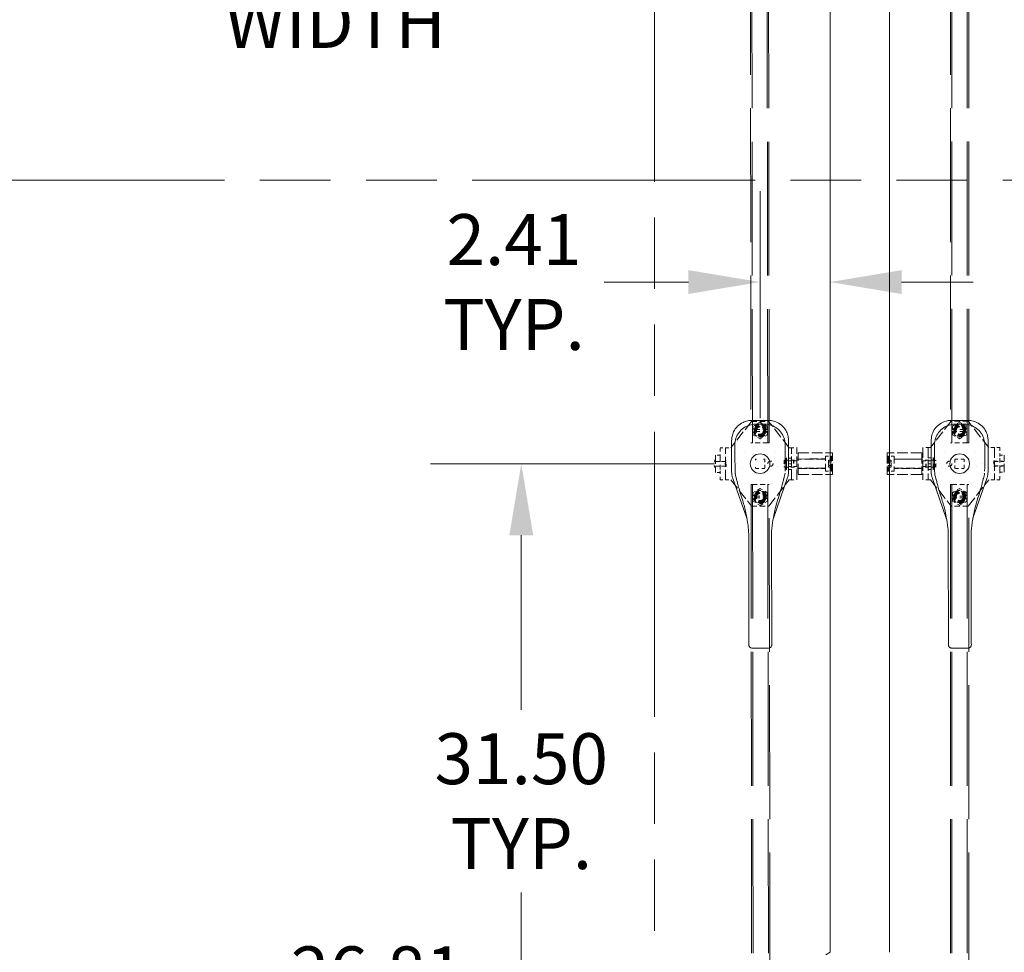
# Model space of a CAD drawing. Units: inches. Extents: x 16 to 409, y 14 to 255.
# Drawn here: x 168 to 202, y 135 to 167 of the extents above; entities that cross this region are included whole.
import ezdxf

# ---------------------------------------------------------------- set-up
doc = ezdxf.new("R2010")
doc.units = ezdxf.units.IN
doc.header["$LTSCALE"] = 25
doc.header["$MEASUREMENT"] = 0
doc.linetypes.add('DASHED', pattern=[0.2067, 0.1654, -0.0413])
doc.linetypes.add('DOUBLE_DASH_CHAIN', pattern=[1.2403, 0.6614, -0.0827, 0.1654, -0.0827, 0.1654, -0.0827])
for name, color, linetype, lineweight in [('Dimension (ANSI)', 7, 'Continuous', 5), ('Hidden (ANSI)', 7, 'DASHED', 5), ('Section Line (ANSI)', 7, 'DOUBLE_DASH_CHAIN', 5), ('Visible (ANSI)', 7, 'Continuous', 5)]:
    doc.layers.add(name, color=color, linetype=linetype, lineweight=lineweight)
doc.styles.add('ROMANS', font='tahoma.ttf')
doc.dimstyles.new('Default (ANSI)', dxfattribs={"dimscale": 25, "dimtxt": 0.07, "dimasz": 0.098425, "dimexe": 0.125, "dimexo": 0.0625, "dimgap": 0.031496, "dimtad": 0, "dimtih": 1, "dimtoh": 1, "dimrnd": 1e-08, "dimzin": 0, "dimdsep": 46, "dimtxsty": 'ROMANS', "dimcen": 0.09, "dimdle": 0.393701, "dimclrd": 256, "dimclre": 256, "dimclrt": 256, "dimadec": 0, "dimazin": 0, "dimtfac": 1.428571, "dimtofl": 0, "dimtmove": 0, "dimatfit": 3, "dimfxl": 1, "dimtolj": 1, "dimtzin": 0, "dimlwd": -1, "dimlwe": -1, "dimarcsym": 0})

# ---------------------------------------------------------------- blocks, each defined once
blk = doc.blocks.new('2dTransSection0')
at = {"layer": 'Section Line (ANSI)', "linetype": 'DOUBLE_DASH_CHAIN', "ltscale": 0.02372}
blk.add_line((7.6016, 7.5719), (7.6016, 4.4669), dxfattribs=at)
blk = doc.blocks.new('*D5')
at = {"layer": 'Defpoints', "color": 0, "transparency": 16777216}
for p in [(193.673, 151.422), (185.464, 119.922), (195.953, 119.922)]:
    blk.add_point(p, dxfattribs=at)
at = {"layer": 'Dimension (ANSI)', "transparency": 16777216}
for p, q in [((192.11, 151.422), (182.339, 151.422)), ((185.464, 148.961), (185.464, 142.963)), ((185.464, 122.383), (185.464, 136.685))]:
    blk.add_line(p, q, dxfattribs=at)
for points in [[(185.054, 148.961), (185.875, 148.961), (185.464, 151.422)], [(185.054, 122.383), (185.875, 122.383), (185.464, 119.922)]]:
    blk.add_solid(points, dxfattribs=at)
at = {"layer": 'Dimension (ANSI)', "transparency": 16777216, "insert": (185.464, 139.824), "char_height": 1.75, "attachment_point": 5, "style": 'ROMANS'}
blk.add_mtext('\\A1;31.50\\PTYP.', dxfattribs=at)
blk = doc.blocks.new('2dTransSection1')
at = {"layer": 'Section Line (ANSI)', "linetype": 'DOUBLE_DASH_CHAIN', "ltscale": 0.023525}
blk.add_line((6.6216, 6.4469), (9.1466, 6.4469), dxfattribs=at)
blk = doc.blocks.new('*D21')
at = {"layer": 'Defpoints', "color": 0, "transparency": 16777216}
for p in [(168.415, 169.836), (225.79, 169.836), (225.79, 169.502)]:
    blk.add_point(p, dxfattribs=at)
at = {"layer": 'Dimension (ANSI)', "transparency": 16777216}
for p, q in [((170.876, 169.502), (173.33, 169.502)), ((223.33, 169.502), (184.81, 169.502))]:
    blk.add_line(p, q, dxfattribs=at)
for points in [[(170.876, 169.912), (170.876, 169.092), (168.415, 169.502)], [(223.33, 169.912), (223.33, 169.092), (225.79, 169.502)]]:
    blk.add_solid(points, dxfattribs=at)
at = {"layer": 'Dimension (ANSI)', "transparency": 16777216, "insert": (179.07, 169.502), "char_height": 1.75, "attachment_point": 5, "style": 'ROMANS'}
blk.add_mtext('\\A1;57.37\\POPENING\\PWIDTH', dxfattribs=at)
blk = doc.blocks.new('*D22')
at = {"layer": 'Defpoints', "color": 0, "transparency": 16777216}
for p in [(168.415, 132.497), (195.228, 132.497), (195.228, 132.497)]:
    blk.add_point(p, dxfattribs=at)
at = {"layer": 'Dimension (ANSI)', "transparency": 16777216}
for p, q in [((170.876, 132.497), (176.902, 132.497)), ((192.767, 132.497), (184.138, 132.497))]:
    blk.add_line(p, q, dxfattribs=at)
for points in [[(170.876, 132.907), (170.876, 132.087), (168.415, 132.497)], [(192.767, 132.907), (192.767, 132.087), (195.228, 132.497)]]:
    blk.add_solid(points, dxfattribs=at)
at = {"layer": 'Dimension (ANSI)', "transparency": 16777216, "insert": (180.52, 132.497), "char_height": 1.75, "attachment_point": 5, "style": 'ROMANS'}
blk.add_mtext('\\A1;26.81\\PTYP.', dxfattribs=at)
blk = doc.blocks.new('*D24')
at = {"layer": 'Defpoints', "color": 0, "transparency": 16777216}
for p in [(196.079, 158.889), (196.079, 157.665), (193.673, 151.422)]:
    blk.add_point(p, dxfattribs=at)
at = {"layer": 'Dimension (ANSI)', "transparency": 16777216}
for p, q in [((193.673, 152.984), (193.673, 160.79)), ((191.212, 157.665), (188.313, 157.665)), ((198.54, 157.665), (201, 157.665))]:
    blk.add_line(p, q, dxfattribs=at)
for points in [[(191.212, 158.075), (191.212, 157.255), (193.673, 157.665)], [(198.54, 158.075), (198.54, 157.255), (196.079, 157.665)]]:
    blk.add_solid(points, dxfattribs=at)
at = {"layer": 'Dimension (ANSI)', "transparency": 16777216, "insert": (185.213, 157.665), "char_height": 1.75, "attachment_point": 5, "style": 'ROMANS'}
blk.add_mtext('\\A1;2.41\\PTYP.', dxfattribs=at)
blk = doc.blocks.new('*D28')
at = {"layer": 'Defpoints', "color": 0, "transparency": 16777216}
for p in [(167.04, 132.497), (168.415, 132.497), (168.415, 132.497)]:
    blk.add_point(p, dxfattribs=at)
at = {"layer": 'Dimension (ANSI)', "transparency": 16777216}
for p, q in [((164.58, 132.497), (161.68, 132.497)), ((170.876, 132.497), (173.337, 132.497))]:
    blk.add_line(p, q, dxfattribs=at)
for points in [[(164.58, 132.907), (164.58, 132.087), (167.04, 132.497)], [(170.876, 132.907), (170.876, 132.087), (168.415, 132.497)]]:
    blk.add_solid(points, dxfattribs=at)
at = {"layer": 'Dimension (ANSI)', "transparency": 16777216, "insert": (158.581, 132.497), "char_height": 1.75, "attachment_point": 5, "style": 'ROMANS'}
blk.add_mtext('\\A1;1.38\\PTYP.', dxfattribs=at)

msp = doc.modelspace()

# ---------------------------------------------------------------- linework, layer by layer
at = {"layer": 'Hidden (ANSI)', "ltscale": 1.112724}
for p, q in [((193.324, 180.886), (193.361, 152.136)), ((193.411, 152.136), (193.374, 180.886)), ((193.937, 152.137), (193.9, 180.887)), ((193.987, 152.137), (193.95, 180.887)), ((200.22, 180.889), (200.22, 152.139)), ((200.27, 152.139), (200.27, 180.889)), ((200.796, 152.139), (200.796, 180.889)), ((200.846, 152.139), (200.846, 180.889)), ((193.363, 150.703), (193.399, 121.953)), ((193.413, 150.703), (193.449, 121.953)), ((193.939, 150.704), (193.975, 121.954)), ((194.025, 121.954), (193.989, 150.704)), ((200.22, 150.705), (200.22, 121.955)), ((200.27, 150.705), (200.27, 121.955)), ((200.796, 150.705), (200.796, 121.955)), ((200.846, 121.955), (200.846, 150.705))]:
    msp.add_line(p, q, dxfattribs=at)
at = {"layer": 'Hidden (ANSI)', "ltscale": 0.087448}
for p, q in [((193.378, 152.876), (192.671, 151.97)), ((194.677, 151.972), (193.968, 152.877)), ((200.238, 152.879), (199.53, 151.973)), ((201.536, 151.973), (200.828, 152.879)), ((192.673, 150.867), (193.381, 149.963)), ((193.972, 149.964), (194.678, 150.87)), ((199.53, 150.871), (200.238, 149.965)), ((200.828, 149.965), (201.536, 150.871))]:
    msp.add_line(p, q, dxfattribs=at)
at = {"layer": 'Hidden (ANSI)', "ltscale": 0.044893}
for p, q in [((193.378, 152.876), (193.968, 152.877)), ((200.828, 152.879), (200.238, 152.879)), ((193.381, 149.963), (193.972, 149.964)), ((200.828, 149.965), (200.238, 149.965))]:
    msp.add_line(p, q, dxfattribs=at)
at = {"layer": 'Hidden (ANSI)', "ltscale": 0.021894}
for p, q in [((193.673, 152.85), (193.423, 152.706)), ((193.423, 152.706), (193.423, 152.417)), ((193.923, 152.706), (193.673, 152.85)), ((193.923, 152.418), (193.923, 152.706)), ((200.533, 152.852), (200.283, 152.708)), ((200.283, 152.708), (200.283, 152.419)), ((200.783, 152.708), (200.533, 152.852)), ((200.783, 152.419), (200.783, 152.708)), ((193.423, 152.417), (193.674, 152.273)), ((193.674, 152.273), (193.923, 152.418)), ((200.283, 152.419), (200.533, 152.275)), ((200.533, 152.275), (200.783, 152.419)), ((193.676, 150.567), (193.426, 150.422)), ((193.426, 150.422), (193.426, 150.134)), ((193.926, 150.423), (193.676, 150.567)), ((193.926, 150.134), (193.926, 150.423)), ((200.533, 150.569), (200.283, 150.424)), ((200.283, 150.424), (200.283, 150.136)), ((200.783, 150.424), (200.533, 150.569)), ((200.783, 150.136), (200.783, 150.424)), ((193.426, 150.134), (193.676, 149.99)), ((193.676, 149.99), (193.926, 150.134)), ((200.283, 150.136), (200.533, 149.991)), ((200.533, 149.991), (200.783, 150.136))]:
    msp.add_line(p, q, dxfattribs=at)
at = {"layer": 'Hidden (ANSI)', "ltscale": 0.037994}
for p, q in [((193.923, 152.593), (193.423, 152.593)), ((193.923, 152.531), (193.423, 152.53)), ((200.283, 152.595), (200.783, 152.595)), ((200.283, 152.532), (200.783, 152.532)), ((193.926, 150.31), (193.426, 150.309)), ((200.283, 150.311), (200.783, 150.311)), ((193.926, 150.247), (193.426, 150.247)), ((200.283, 150.249), (200.783, 150.249))]:
    msp.add_line(p, q, dxfattribs=at)
at = {"layer": 'Hidden (ANSI)', "ltscale": 0.013848}
for p, q in [((192.296, 151.969), (192.479, 151.97)), ((201.911, 151.973), (201.728, 151.973)), ((192.48, 151.501), (192.297, 151.501)), ((192.48, 151.336), (192.297, 151.336)), ((194.757, 151.541), (194.94, 151.542)), ((194.758, 151.301), (194.941, 151.301)), ((199.45, 151.542), (199.267, 151.542)), ((199.45, 151.302), (199.267, 151.302)), ((201.728, 151.505), (201.911, 151.505)), ((201.728, 151.339), (201.911, 151.339)), ((192.297, 150.867), (192.48, 150.867)), ((201.911, 150.871), (201.728, 150.871))]:
    msp.add_line(p, q, dxfattribs=at)
at = {"layer": 'Hidden (ANSI)', "ltscale": 0.025125}
for p, q in [((192.296, 151.638), (192.296, 151.969)), ((201.911, 151.973), (201.911, 151.642)), ((192.297, 150.867), (192.297, 151.198)), ((201.911, 151.202), (201.911, 150.871))]:
    msp.add_line(p, q, dxfattribs=at)
at = {"layer": 'Hidden (ANSI)', "ltscale": 0.002256}
for p, q in [((192.479, 151.97), (192.499, 151.97)), ((201.728, 151.973), (201.708, 151.973)), ((192.48, 150.867), (192.5, 150.867)), ((201.728, 150.871), (201.708, 150.871))]:
    msp.add_line(p, q, dxfattribs=at)
at = {"layer": 'Hidden (ANSI)', "ltscale": 0.083887}
for p, q in [((192.48, 150.867), (192.479, 151.97)), ((194.758, 150.87), (194.757, 151.973)), ((194.941, 150.87), (194.94, 151.973)), ((199.267, 151.973), (199.267, 150.871)), ((199.45, 151.973), (199.45, 150.871)), ((201.728, 151.973), (201.728, 150.871))]:
    msp.add_line(p, q, dxfattribs=at)
at = {"layer": 'Hidden (ANSI)', "ltscale": 0.013039}
for p, q in [((192.499, 151.97), (192.671, 151.97)), ((201.708, 151.973), (201.536, 151.973)), ((192.5, 150.867), (192.673, 150.867)), ((201.708, 150.871), (201.536, 150.871))]:
    msp.add_line(p, q, dxfattribs=at)
at = {"layer": 'Hidden (ANSI)', "ltscale": 0.005884}
for p, q in [((193.411, 152.136), (193.361, 152.136)), ((193.987, 152.137), (193.937, 152.137)), ((200.27, 152.139), (200.22, 152.139)), ((200.846, 152.139), (200.796, 152.139)), ((193.363, 150.703), (193.413, 150.703)), ((193.939, 150.704), (193.989, 150.704)), ((200.22, 150.705), (200.27, 150.705)), ((200.796, 150.705), (200.846, 150.705))]:
    msp.add_line(p, q, dxfattribs=at)
at = {"layer": 'Hidden (ANSI)', "ltscale": 0.039975}
for p, q in [((193.937, 152.137), (193.411, 152.136)), ((200.796, 152.139), (200.27, 152.139)), ((193.413, 150.703), (193.939, 150.704)), ((200.27, 150.705), (200.796, 150.705))]:
    msp.add_line(p, q, dxfattribs=at)
at = {"layer": 'Hidden (ANSI)', "ltscale": 0.004491}
for p, q in [((194.737, 151.972), (194.677, 151.972)), ((199.47, 151.973), (199.53, 151.973)), ((194.738, 150.87), (194.678, 150.87)), ((199.47, 150.871), (199.53, 150.871))]:
    msp.add_line(p, q, dxfattribs=at)
at = {"layer": 'Hidden (ANSI)', "ltscale": 0.024165}
for p, q in [((194.737, 151.972), (194.94, 151.973)), ((199.47, 151.973), (199.267, 151.973)), ((194.738, 150.87), (194.941, 150.87)), ((199.47, 150.871), (199.267, 150.871))]:
    msp.add_line(p, q, dxfattribs=at)
at = {"layer": 'Hidden (ANSI)', "ltscale": 0.070575}
for p, q in [((192.139, 151.713), (192.14, 151.123)), ((202.068, 151.127), (202.068, 151.717))]:
    msp.add_line(p, q, dxfattribs=at)
at = {"layer": 'Hidden (ANSI)', "ltscale": 0.011898}
for p, q in [((192.296, 151.713), (192.139, 151.713)), ((201.911, 151.717), (202.068, 151.717)), ((192.297, 151.501), (192.139, 151.501)), ((192.297, 151.336), (192.139, 151.335)), ((201.911, 151.505), (202.068, 151.505)), ((201.911, 151.339), (202.068, 151.339)), ((192.297, 151.123), (192.14, 151.123)), ((201.911, 151.127), (202.068, 151.127))]:
    msp.add_line(p, q, dxfattribs=at)
at = {"layer": 'Hidden (ANSI)', "ltscale": 0.037742}
for p, q in [((192.296, 151.638), (192.297, 151.198)), ((201.911, 151.202), (201.911, 151.642))]:
    msp.add_line(p, q, dxfattribs=at)
at = {"layer": 'Hidden (ANSI)', "ltscale": 0.089886}
for p, q in [((194.979, 151.796), (196.16, 151.797)), ((199.228, 151.796), (198.047, 151.796)), ((194.98, 151.048), (196.161, 151.049)), ((199.228, 151.048), (198.047, 151.048))]:
    msp.add_line(p, q, dxfattribs=at)
at = {"layer": 'Hidden (ANSI)', "ltscale": 0.089421}
for p, q in [((194.98, 151.048), (194.979, 151.796)), ((196.161, 151.049), (196.16, 151.797)), ((198.047, 151.796), (198.047, 151.048)), ((199.228, 151.796), (199.228, 151.048))]:
    msp.add_line(p, q, dxfattribs=at)
at = {"layer": 'Hidden (ANSI)', "ltscale": 0.062094}
for p, q in [((195.925, 151.163), (195.924, 151.683)), ((198.283, 151.682), (198.283, 151.162))]:
    msp.add_line(p, q, dxfattribs=at)
at = {"layer": 'Hidden (ANSI)', "ltscale": 0.017897}
for p, q in [((195.924, 151.683), (196.161, 151.683)), ((198.283, 151.682), (198.047, 151.682)), ((195.925, 151.163), (196.161, 151.163)), ((198.283, 151.162), (198.047, 151.162))]:
    msp.add_line(p, q, dxfattribs=at)
at = {"layer": 'Hidden (ANSI)', "ltscale": 0.014898}
for p, q in [((195.924, 151.679), (196.121, 151.679)), ((198.283, 151.678), (198.086, 151.678)), ((194.757, 151.52), (194.56, 151.52)), ((194.757, 151.323), (194.561, 151.323)), ((199.45, 151.52), (199.647, 151.52)), ((199.45, 151.323), (199.647, 151.323)), ((195.925, 151.167), (196.122, 151.167)), ((198.283, 151.166), (198.086, 151.166))]:
    msp.add_line(p, q, dxfattribs=at)
at = {"layer": 'Hidden (ANSI)', "ltscale": 0.061151}
for p, q in [((196.122, 151.167), (196.121, 151.679)), ((198.086, 151.678), (198.086, 151.166))]:
    msp.add_line(p, q, dxfattribs=at)
at = {"layer": 'Hidden (ANSI)', "ltscale": 0.002021}
for p, q in [((196.141, 151.659), (196.121, 151.679)), ((198.066, 151.658), (198.086, 151.678)), ((196.142, 151.187), (196.122, 151.167)), ((198.066, 151.186), (198.086, 151.166))]:
    msp.add_line(p, q, dxfattribs=at)
at = {"layer": 'Hidden (ANSI)', "ltscale": 0.05644}
for p, q in [((196.142, 151.187), (196.141, 151.659)), ((198.066, 151.658), (198.066, 151.186))]:
    msp.add_line(p, q, dxfattribs=at)
at = {"layer": 'Hidden (ANSI)', "ltscale": 0.026146}
for p, q in [((192.139, 151.495), (192.484, 151.495)), ((192.139, 151.341), (192.484, 151.342)), ((202.068, 151.499), (201.724, 151.499)), ((202.068, 151.345), (201.724, 151.345))]:
    msp.add_line(p, q, dxfattribs=at)
at = {"layer": 'Hidden (ANSI)', "ltscale": 0.023458}
for p, q in [((192.484, 151.32), (192.484, 151.517)), ((192.504, 151.32), (192.503, 151.517)), ((201.704, 151.52), (201.704, 151.323)), ((201.724, 151.52), (201.724, 151.323))]:
    msp.add_line(p, q, dxfattribs=at)
at = {"layer": 'Hidden (ANSI)', "ltscale": 0.0014}
for p, q in [((192.484, 151.517), (192.503, 151.517)), ((192.484, 151.32), (192.504, 151.32)), ((201.724, 151.52), (201.704, 151.52)), ((201.724, 151.323), (201.704, 151.323))]:
    msp.add_line(p, q, dxfattribs=at)
at = {"layer": 'Hidden (ANSI)', "ltscale": 0.0029}
for p, q in [((193.515, 151.54), (193.515, 151.579)), ((193.515, 151.579), (193.554, 151.579))]:
    msp.add_line(p, q, dxfattribs=at)
at = {"layer": 'Hidden (ANSI)', "ltscale": 0.003199}
for p, q in [((193.515, 151.26), (193.515, 151.304)), ((193.791, 151.58), (193.834, 151.58))]:
    msp.add_line(p, q, dxfattribs=at)
at = {"layer": 'Hidden (ANSI)', "ltscale": 0.024196}
for p, q in [((193.834, 151.58), (193.834, 151.261)), ((200.373, 151.581), (200.692, 151.581)), ((200.373, 151.262), (200.373, 151.581)), ((200.692, 151.581), (200.692, 151.262)), ((193.834, 151.261), (193.515, 151.26)), ((200.692, 151.262), (200.373, 151.262))]:
    msp.add_line(p, q, dxfattribs=at)
at = {"layer": 'Hidden (ANSI)', "ltscale": 0.001173}
for p, q in [((194.497, 151.527), (194.509, 151.539)), ((194.498, 151.315), (194.509, 151.303)), ((194.838, 151.528), (194.826, 151.54)), ((194.838, 151.315), (194.826, 151.303)), ((199.369, 151.528), (199.381, 151.54)), ((199.369, 151.316), (199.381, 151.304)), ((199.71, 151.528), (199.698, 151.54)), ((199.71, 151.316), (199.698, 151.304))]:
    msp.add_line(p, q, dxfattribs=at)
at = {"layer": 'Hidden (ANSI)', "ltscale": 0.025343}
for p, q in [((194.497, 151.527), (194.498, 151.315)), ((199.71, 151.316), (199.71, 151.528))]:
    msp.add_line(p, q, dxfattribs=at)
at = {"layer": 'Hidden (ANSI)', "ltscale": 0.024046}
for p, q in [((194.826, 151.54), (194.509, 151.539)), ((194.826, 151.303), (194.509, 151.303)), ((199.381, 151.54), (199.698, 151.54)), ((199.381, 151.304), (199.698, 151.304))]:
    msp.add_line(p, q, dxfattribs=at)
at = {"layer": 'Hidden (ANSI)', "ltscale": 0.02817}
for p, q in [((194.509, 151.539), (194.509, 151.303)), ((194.826, 151.54), (194.826, 151.303)), ((199.381, 151.304), (199.381, 151.54)), ((199.698, 151.304), (199.698, 151.54))]:
    msp.add_line(p, q, dxfattribs=at)
at = {"layer": 'Hidden (ANSI)', "ltscale": 0.041362}
for p, q in [((194.56, 151.594), (194.561, 151.248)), ((199.647, 151.249), (199.647, 151.595))]:
    msp.add_line(p, q, dxfattribs=at)
at = {"layer": 'Hidden (ANSI)', "ltscale": 0.003646}
for p, q in [((194.58, 151.563), (194.58, 151.605)), ((194.58, 151.421), (194.58, 151.464)), ((194.58, 151.379), (194.58, 151.421)), ((199.627, 151.606), (199.627, 151.564)), ((199.627, 151.464), (199.627, 151.422)), ((199.627, 151.422), (199.627, 151.379)), ((194.58, 151.237), (194.58, 151.279)), ((199.627, 151.28), (199.627, 151.238))]:
    msp.add_line(p, q, dxfattribs=at)
at = {"layer": 'Hidden (ANSI)', "ltscale": 0.001425}
for p, q in [((194.58, 151.421), (194.592, 151.421)), ((199.627, 151.422), (199.616, 151.422))]:
    msp.add_line(p, q, dxfattribs=at)
at = {"layer": 'Hidden (ANSI)', "ltscale": 0.012498}
for p, q in [((194.757, 151.617), (194.592, 151.617)), ((194.757, 151.421), (194.592, 151.421)), ((199.45, 151.618), (199.616, 151.618)), ((199.45, 151.422), (199.616, 151.422)), ((194.758, 151.225), (194.592, 151.225)), ((199.45, 151.226), (199.616, 151.226))]:
    msp.add_line(p, q, dxfattribs=at)
at = {"layer": 'Hidden (ANSI)', "ltscale": 0.025342}
for p, q in [((194.838, 151.528), (194.838, 151.315)), ((199.369, 151.316), (199.369, 151.528))]:
    msp.add_line(p, q, dxfattribs=at)
at = {"layer": 'Hidden (ANSI)', "ltscale": 0.007699}
for p, q in [((194.94, 151.52), (194.838, 151.52)), ((194.941, 151.323), (194.838, 151.323)), ((199.267, 151.52), (199.369, 151.52)), ((199.267, 151.323), (199.369, 151.323))]:
    msp.add_line(p, q, dxfattribs=at)
at = {"layer": 'Hidden (ANSI)', "ltscale": 0.074888}
for p, q in [((195.924, 151.58), (194.94, 151.579)), ((198.283, 151.579), (199.267, 151.579)), ((195.925, 151.265), (194.941, 151.264)), ((198.283, 151.264), (199.267, 151.264))]:
    msp.add_line(p, q, dxfattribs=at)
at = {"layer": 'Hidden (ANSI)', "ltscale": 0.071889}
for p, q in [((194.98, 151.583), (195.924, 151.584)), ((199.228, 151.583), (198.283, 151.583)), ((194.98, 151.26), (195.925, 151.261)), ((199.228, 151.26), (198.283, 151.26))]:
    msp.add_line(p, q, dxfattribs=at)
at = {"layer": 'Hidden (ANSI)', "ltscale": 0.008899}
for p, q in [((196.023, 151.541), (196.023, 151.482)), ((196.141, 151.541), (196.023, 151.541)), ((196.141, 151.482), (196.023, 151.482)), ((196.023, 151.482), (196.023, 151.364)), ((196.023, 151.364), (196.023, 151.305)), ((196.141, 151.364), (196.023, 151.364)), ((196.141, 151.305), (196.023, 151.305)), ((198.066, 151.54), (198.184, 151.54)), ((198.066, 151.481), (198.184, 151.481)), ((198.066, 151.363), (198.184, 151.363)), ((198.066, 151.304), (198.184, 151.304)), ((198.184, 151.481), (198.184, 151.54)), ((198.184, 151.363), (198.184, 151.481)), ((198.184, 151.304), (198.184, 151.363))]:
    msp.add_line(p, q, dxfattribs=at)
at = {"layer": 'Hidden (ANSI)', "ltscale": 0.09564}
for centre in [(193.673, 152.562), (200.533, 152.564), (193.676, 150.278), (200.533, 150.28)]:
    msp.add_circle(centre, 0.2, dxfattribs=at)
at = {"layer": 'Hidden (ANSI)', "ltscale": 0.089657}
for centre, radius in [((193.673, 152.562), 0.188), ((200.533, 152.564), 0.187), ((193.676, 150.278), 0.188), ((200.533, 150.28), 0.187)]:
    msp.add_circle(centre, radius, dxfattribs=at)
at = {"layer": 'Hidden (ANSI)', "ltscale": 0.074697}
for centre in [(193.673, 152.562), (200.533, 152.564), (193.676, 150.278), (200.533, 150.28)]:
    msp.add_circle(centre, 0.156, dxfattribs=at)
at = {"layer": 'Hidden (ANSI)', "ltscale": 0.067218}
for centre in [(193.673, 152.562), (200.533, 152.564), (193.676, 150.278), (200.533, 150.28)]:
    msp.add_circle(centre, 0.141, dxfattribs=at)
at = {"layer": 'Hidden (ANSI)', "ltscale": 0.060303}
for centre in [(193.673, 152.562), (200.533, 152.564), (193.676, 150.278), (200.533, 150.28)]:
    msp.add_circle(centre, 0.126, dxfattribs=at)
at = {"layer": 'Hidden (ANSI)', "ltscale": 0.042305}
for centre in [(194.029, 151.42), (200.179, 151.422)]:
    msp.add_circle(centre, 0.0886, dxfattribs=at)
at = {"layer": 'Hidden (ANSI)', "ltscale": 0.002017}
for centre, start, end in [((193.673, 152.562), 147.2399, 152.906), ((193.673, 152.562), 87.2399, 92.906), ((193.673, 152.562), 27.2399, 32.906), ((200.533, 152.564), 147.167, 152.833), ((200.533, 152.564), 87.167, 92.833), ((200.533, 152.564), 27.167, 32.833), ((193.673, 152.562), 207.2399, 212.906), ((193.673, 152.562), 327.2399, 332.906), ((200.533, 152.564), 207.167, 212.833), ((200.533, 152.564), 327.167, 332.833), ((193.673, 152.562), 267.2399, 272.906), ((200.533, 152.564), 267.167, 272.833), ((193.676, 150.278), 147.2399, 152.906), ((193.676, 150.278), 87.2399, 92.906), ((193.676, 150.278), 27.2399, 32.906), ((200.533, 150.28), 147.167, 152.833), ((200.533, 150.28), 87.167, 92.833), ((200.533, 150.28), 27.167, 32.833), ((193.676, 150.278), 207.2399, 212.906), ((193.676, 150.278), 267.2399, 272.906), ((193.676, 150.278), 327.2399, 332.906), ((200.533, 150.28), 207.167, 212.833), ((200.533, 150.28), 267.167, 272.833), ((200.533, 150.28), 327.167, 332.833)]:
    msp.add_arc(centre, 0.281, start, end, dxfattribs=at)
at = {"layer": 'Hidden (ANSI)', "ltscale": 0.048977}
for centre, start, end in [((193.673, 152.562), 8.0565, 172.0894), ((200.533, 152.564), 7.9836, 172.0164), ((193.673, 152.562), 188.0565, 352.0894), ((200.533, 152.564), 187.9836, 352.0164), ((193.676, 150.278), 8.0565, 172.0894), ((200.533, 150.28), 7.9836, 172.0164), ((193.676, 150.278), 188.0565, 352.0894), ((200.533, 150.28), 187.9836, 352.0164)]:
    msp.add_arc(centre, 0.225, start, end, dxfattribs=at)
at = {"layer": 'Hidden (ANSI)', "ltscale": 0.023705}
msp.add_arc((192.368, 151.418), 0.276, 147.5936, 212.5523, dxfattribs=at)
at = {"layer": 'Hidden (ANSI)', "ltscale": 0.000286147}
for centre, start, end in [((192.137, 151.565), 0.073, 147.5936), ((192.137, 151.271), 212.5523, 0.073)]:
    msp.add_arc(centre, 0.00197, start, end, dxfattribs=at)
at = {"layer": 'Hidden (ANSI)', "ltscale": 0.008158}
for centre, start, end in [((192.516, 151.418), 107.1049, 253.0411), ((201.692, 151.422), 287.0319, 72.9681)]:
    msp.add_arc(centre, 0.0426, start, end, dxfattribs=at)
at = {"layer": 'Hidden (ANSI)', "ltscale": 0.002522}
for centre, start, end in [((194.58, 151.594), 79.9079, 180.073), ((199.627, 151.595), 0, 100.1651), ((194.58, 151.248), 180.073, 280.238), ((199.627, 151.249), 259.8349, 0)]:
    msp.add_arc(centre, 0.0197, start, end, dxfattribs=at)
at = {"layer": 'Hidden (ANSI)', "ltscale": 0.001425}
for centre, start, end in [((194.592, 151.605), 90.073, 180.073), ((199.616, 151.606), 0, 90), ((194.592, 151.237), 180.073, 270.073), ((199.616, 151.238), 270, 0)]:
    msp.add_arc(centre, 0.0118, start, end, dxfattribs=at)
at = {"layer": 'Hidden (ANSI)', "ltscale": 0.008763}
for points, knots in [([(194.58, 151.464), (194.58, 151.466), (194.58, 151.468), (194.58, 151.476), (194.581, 151.481), (194.582, 151.492), (194.583, 151.497), (194.583, 151.506), (194.583, 151.51), (194.584, 151.516), (194.584, 151.519), (194.583, 151.525), (194.583, 151.529), (194.582, 151.539), (194.581, 151.545), (194.58, 151.554), (194.58, 151.557), (194.58, 151.561), (194.58, 151.562), (194.58, 151.563)], [-0.8497758, -0.8497758, -0.8497758, -0.8497758, -0.8331296, -0.8331296, -0.7901566, -0.7901566, -0.7471171, -0.7471171, -0.7163104, -0.7163104, -0.6939879, -0.6939879, -0.6627804, -0.6627804, -0.6058766, -0.6058766, -0.5768241, -0.5768241, -0.5672055, -0.5672055, -0.5672055, -0.5672055]), ([(194.58, 151.279), (194.58, 151.281), (194.58, 151.282), (194.581, 151.288), (194.581, 151.292), (194.582, 151.301), (194.583, 151.305), (194.583, 151.314), (194.584, 151.317), (194.584, 151.324), (194.584, 151.326), (194.584, 151.333), (194.583, 151.337), (194.583, 151.348), (194.582, 151.355), (194.581, 151.367), (194.58, 151.371), (194.58, 151.376), (194.58, 151.377), (194.58, 151.379)], [-0.8497756, -0.8497756, -0.8497756, -0.8497756, -0.8331294, -0.8331294, -0.7901564, -0.7901564, -0.747117, -0.747117, -0.7163102, -0.7163102, -0.6939878, -0.6939878, -0.6627803, -0.6627803, -0.6058766, -0.6058766, -0.576824, -0.576824, -0.5672053, -0.5672053, -0.5672053, -0.5672053]), ([(199.627, 151.564), (199.627, 151.562), (199.627, 151.561), (199.627, 151.555), (199.626, 151.551), (199.625, 151.542), (199.625, 151.537), (199.624, 151.529), (199.624, 151.526), (199.624, 151.519), (199.624, 151.517), (199.624, 151.51), (199.624, 151.506), (199.625, 151.495), (199.626, 151.488), (199.627, 151.476), (199.627, 151.472), (199.627, 151.467), (199.627, 151.466), (199.627, 151.464)], [-0.8497756, -0.8497756, -0.8497756, -0.8497756, -0.8331294, -0.8331294, -0.7901564, -0.7901564, -0.747117, -0.747117, -0.7163102, -0.7163102, -0.6939878, -0.6939878, -0.6627803, -0.6627803, -0.6058766, -0.6058766, -0.576824, -0.576824, -0.5672053, -0.5672053, -0.5672053, -0.5672053]), ([(199.627, 151.379), (199.627, 151.377), (199.627, 151.375), (199.627, 151.367), (199.626, 151.362), (199.625, 151.351), (199.625, 151.346), (199.624, 151.337), (199.624, 151.333), (199.624, 151.327), (199.624, 151.324), (199.624, 151.318), (199.624, 151.314), (199.625, 151.304), (199.626, 151.298), (199.627, 151.289), (199.627, 151.286), (199.627, 151.282), (199.627, 151.281), (199.627, 151.28)], [-0.8497758, -0.8497758, -0.8497758, -0.8497758, -0.8331296, -0.8331296, -0.7901566, -0.7901566, -0.7471171, -0.7471171, -0.7163104, -0.7163104, -0.6939879, -0.6939879, -0.6627804, -0.6627804, -0.6058766, -0.6058766, -0.5768241, -0.5768241, -0.5672055, -0.5672055, -0.5672055, -0.5672055])]:
    msp.add_open_spline(points, degree=3, knots=knots, dxfattribs=at)
at = {"layer": 'Visible (ANSI)'}
for p, q in [((196.079, 182.796), (196.079, 134.628)), ((198.127, 134.628), (198.127, 182.796)), ((193.394, 152.91), (193.386, 152.91)), ((193.951, 152.91), (193.394, 152.91)), ((193.959, 152.91), (193.951, 152.91)), ((200.254, 152.91), (200.247, 152.91)), ((200.811, 152.91), (200.254, 152.91)), ((200.819, 152.91), (200.811, 152.91)), ((192.696, 152.22), (192.696, 152.212)), ((192.696, 152.212), (192.696, 151.148)), ((194.649, 152.212), (194.649, 152.22)), ((194.649, 151.148), (194.649, 152.212)), ((199.557, 152.22), (199.557, 152.212)), ((199.557, 152.212), (199.557, 151.148)), ((201.509, 152.212), (201.509, 152.22)), ((201.509, 151.148), (201.509, 152.212)), ((192.879, 151.442), (192.879, 151.442)), ((199.739, 151.442), (199.739, 151.442)), ((192.736, 150.918), (193.226, 149.517)), ((194.129, 149.545), (194.61, 150.918)), ((199.596, 150.918), (200.086, 149.517)), ((200.99, 149.545), (201.47, 150.918)), ((193.226, 149.516), (193.226, 149.516)), ((194.129, 149.544), (194.129, 149.544)), ((200.086, 149.516), (200.086, 149.516)), ((200.989, 149.544), (200.989, 149.544)), ((193.283, 148.075), (193.282, 149.001)), ((194.071, 148.076), (194.069, 149.002)), ((200.143, 148.075), (200.142, 149.001)), ((200.931, 148.076), (200.93, 149.002)), ((193.283, 148.075), (193.286, 146.106)), ((194.071, 148.076), (194.073, 146.107)), ((200.143, 148.075), (200.146, 146.106)), ((200.931, 148.076), (200.933, 146.107)), ((193.287, 145.254), (193.286, 146.106)), ((194.074, 145.255), (194.073, 146.107)), ((200.147, 145.254), (200.146, 146.106)), ((200.934, 145.255), (200.933, 146.107)), ((193.287, 145.254), (193.287, 145.195)), ((194.074, 145.255), (194.074, 145.196)), ((200.147, 145.254), (200.147, 145.195)), ((200.934, 145.255), (200.935, 145.196)), ((193.405, 145.082), (193.956, 145.083)), ((200.265, 145.082), (200.817, 145.083)), ((196.079, 134.628), (195.938, 134.538))]:
    msp.add_line(p, q, dxfattribs=at)
for centre in [(193.673, 151.422), (200.533, 151.422)]:
    msp.add_circle(centre, 0.338, dxfattribs=at)
for centre, radius, start, end in [((193.673, 151.422), 0.669, 142.5883, 142.6078), ((193.673, 151.422), 0.669, 37.5379, 37.5472), ((200.533, 151.422), 0.669, 142.5883, 142.6078), ((200.533, 151.422), 0.669, 37.5379, 37.5472), ((193.673, 151.422), 0.598, 191.0163, 191.0166), ((193.673, 151.422), 0.598, 349.1294, 349.1297), ((200.533, 151.422), 0.598, 191.0163, 191.0166), ((200.533, 151.422), 0.598, 349.1294, 349.1297), ((193.673, 151.422), 0.787, 302.3237, 302.3378), ((200.533, 151.422), 0.787, 302.3237, 302.3378)]:
    msp.add_arc(centre, radius, start, end, dxfattribs=at)
for points, knots in [([(193.386, 152.91), (193.34, 152.91), (193.293, 152.906), (193.192, 152.885), (193.138, 152.867), (193.016, 152.809), (192.952, 152.764), (192.842, 152.654), (192.797, 152.59), (192.739, 152.469), (192.721, 152.415), (192.701, 152.313), (192.696, 152.267), (192.696, 152.22)], [-2.743472, -2.743472, -2.743472, -2.743472, -2.38819, -2.38819, -1.960551, -1.960551, -1.371951, -1.371951, -0.783309, -0.783309, -0.355409, -0.355409, 0, 0, 0, 0]), ([(192.808, 152.066), (192.808, 152.143), (192.821, 152.221), (192.869, 152.366), (192.905, 152.435), (192.996, 152.557), (193.052, 152.611), (193.176, 152.697), (193.246, 152.73), (193.381, 152.769), (193.447, 152.779), (193.513, 152.779)], [0, 0, 0, 0, 0.585479, 0.585479, 1.166746, 1.166746, 1.743138, 1.743138, 2.314992, 2.314992, 2.816082, 2.816082, 2.816082, 2.816082]), ([(193.829, 152.779), (193.908, 152.779), (193.988, 152.766), (194.132, 152.715), (194.199, 152.679), (194.317, 152.588), (194.37, 152.532), (194.454, 152.408), (194.487, 152.339), (194.526, 152.202), (194.535, 152.135), (194.535, 152.068)], [0, 0, 0, 0, 0.599539, 0.599539, 1.165122, 1.165122, 1.734835, 1.734835, 2.307278, 2.307278, 2.816055, 2.816055, 2.816055, 2.816055]), ([(194.649, 152.22), (194.649, 152.267), (194.644, 152.314), (194.624, 152.415), (194.606, 152.468), (194.549, 152.59), (194.503, 152.654), (194.393, 152.765), (194.329, 152.81), (194.207, 152.867), (194.153, 152.885), (194.052, 152.906), (194.005, 152.91), (193.959, 152.91)], [-2.744293, -2.744293, -2.744293, -2.744293, -2.388759, -2.388759, -1.963257, -1.963257, -1.372369, -1.372369, -0.781853, -0.781853, -0.353962, -0.353962, 0, 0, 0, 0]), ([(200.247, 152.91), (200.2, 152.91), (200.153, 152.906), (200.052, 152.885), (199.998, 152.867), (199.876, 152.809), (199.813, 152.764), (199.702, 152.654), (199.657, 152.59), (199.599, 152.469), (199.582, 152.415), (199.561, 152.313), (199.557, 152.267), (199.557, 152.22)], [-2.743472, -2.743472, -2.743472, -2.743472, -2.38819, -2.38819, -1.960551, -1.960551, -1.371951, -1.371951, -0.783309, -0.783309, -0.355409, -0.355409, 0, 0, 0, 0]), ([(199.669, 152.066), (199.668, 152.143), (199.681, 152.221), (199.729, 152.366), (199.765, 152.435), (199.856, 152.557), (199.912, 152.611), (200.036, 152.697), (200.106, 152.73), (200.241, 152.769), (200.307, 152.779), (200.373, 152.779)], [0, 0, 0, 0, 0.585479, 0.585479, 1.166746, 1.166746, 1.743138, 1.743138, 2.314992, 2.314992, 2.816082, 2.816082, 2.816082, 2.816082]), ([(200.689, 152.779), (200.768, 152.779), (200.848, 152.766), (200.992, 152.715), (201.059, 152.679), (201.177, 152.588), (201.23, 152.532), (201.314, 152.408), (201.347, 152.339), (201.386, 152.202), (201.395, 152.135), (201.395, 152.068)], [0, 0, 0, 0, 0.599539, 0.599539, 1.165122, 1.165122, 1.734835, 1.734835, 2.307278, 2.307278, 2.816055, 2.816055, 2.816055, 2.816055]), ([(201.509, 152.22), (201.509, 152.267), (201.505, 152.314), (201.484, 152.415), (201.466, 152.468), (201.409, 152.59), (201.364, 152.654), (201.253, 152.765), (201.189, 152.81), (201.067, 152.867), (201.013, 152.885), (200.912, 152.906), (200.866, 152.91), (200.819, 152.91)], [-2.744293, -2.744293, -2.744293, -2.744293, -2.388759, -2.388759, -1.963257, -1.963257, -1.372369, -1.372369, -0.781853, -0.781853, -0.353962, -0.353962, 0, 0, 0, 0]), ([(192.696, 151.147), (192.696, 151.108), (192.7, 151.069), (192.713, 150.993), (192.722, 150.955), (192.735, 150.919)], [-0.5896434, -0.5896434, -0.5896434, -0.5896434, -0.2948439, -0.2948439, 0, 0, 0, 0]), ([(194.61, 150.919), (194.623, 150.955), (194.633, 150.993), (194.646, 151.069), (194.649, 151.108), (194.649, 151.147)], [-0.5896434, -0.5896434, -0.5896434, -0.5896434, -0.2948439, -0.2948439, 0, 0, 0, 0]), ([(199.557, 151.147), (199.557, 151.108), (199.56, 151.069), (199.573, 150.993), (199.582, 150.955), (199.595, 150.919)], [-0.5896434, -0.5896434, -0.5896434, -0.5896434, -0.2948439, -0.2948439, 0, 0, 0, 0]), ([(201.471, 150.919), (201.483, 150.955), (201.493, 150.993), (201.506, 151.069), (201.509, 151.108), (201.509, 151.147)], [-0.5896434, -0.5896434, -0.5896434, -0.5896434, -0.2948439, -0.2948439, 0, 0, 0, 0]), ([(192.994, 150.412), (192.972, 150.483), (192.953, 150.552), (192.919, 150.676), (192.905, 150.733), (192.88, 150.829), (192.869, 150.869), (192.861, 150.898), (192.859, 150.903), (192.858, 150.907), (192.858, 150.908), (192.858, 150.908)], [0, 0, 0, 0, 0.591774, 0.591774, 1.193796, 1.193796, 1.826586, 1.826586, 2.026038, 2.026038, 2.120739, 2.120739, 2.120739, 2.120739]), ([(194.489, 150.91), (194.489, 150.91), (194.489, 150.909), (194.487, 150.905), (194.485, 150.897), (194.478, 150.872), (194.472, 150.85), (194.456, 150.789), (194.445, 150.746), (194.417, 150.638), (194.4, 150.571), (194.371, 150.472), (194.363, 150.443), (194.354, 150.414)], [0.113125, 0.113125, 0.113125, 0.113125, 0.210994, 0.210994, 0.46526, 0.46526, 0.846263, 0.846263, 1.372767, 1.372767, 1.994856, 1.994856, 2.236782, 2.236782, 2.236782, 2.236782]), ([(199.854, 150.412), (199.832, 150.483), (199.813, 150.552), (199.78, 150.676), (199.765, 150.733), (199.74, 150.829), (199.729, 150.869), (199.721, 150.898), (199.719, 150.903), (199.718, 150.907), (199.718, 150.908), (199.718, 150.908)], [0, 0, 0, 0, 0.591774, 0.591774, 1.193796, 1.193796, 1.826586, 1.826586, 2.026038, 2.026038, 2.120739, 2.120739, 2.120739, 2.120739]), ([(201.349, 150.91), (201.349, 150.91), (201.349, 150.909), (201.347, 150.905), (201.345, 150.897), (201.338, 150.872), (201.332, 150.85), (201.316, 150.789), (201.305, 150.746), (201.278, 150.638), (201.26, 150.571), (201.232, 150.472), (201.223, 150.443), (201.214, 150.414)], [0.113125, 0.113125, 0.113125, 0.113125, 0.210994, 0.210994, 0.46526, 0.46526, 0.846263, 0.846263, 1.372767, 1.372767, 1.994856, 1.994856, 2.236782, 2.236782, 2.236782, 2.236782]), ([(193.183, 149.742), (193.158, 149.877), (193.117, 150.014), (193.048, 150.237), (193.02, 150.325), (192.994, 150.412)], [0, 0, 0, 0, 1.122924, 1.122924, 1.857413, 1.857413, 1.857413, 1.857413]), ([(200.043, 149.742), (200.018, 149.877), (199.977, 150.014), (199.909, 150.237), (199.881, 150.325), (199.854, 150.412)], [0, 0, 0, 0, 1.122924, 1.122924, 1.857413, 1.857413, 1.857413, 1.857413]), ([(193.282, 149.001), (193.282, 149.105), (193.273, 149.21), (193.242, 149.437), (193.218, 149.559), (193.191, 149.701), (193.187, 149.721), (193.183, 149.742)], [0, 0, 0, 0, 0.793652, 0.793652, 1.786863, 1.786863, 1.956265, 1.956265, 1.956265, 1.956265]), ([(194.167, 149.743), (194.145, 149.626), (194.121, 149.507), (194.083, 149.262), (194.069, 149.132), (194.069, 149.002)], [0, 0, 0, 0, 0.966162, 0.966162, 1.955118, 1.955118, 1.955118, 1.955118]), ([(200.142, 149.001), (200.142, 149.105), (200.133, 149.21), (200.102, 149.437), (200.078, 149.559), (200.051, 149.701), (200.047, 149.721), (200.043, 149.742)], [0, 0, 0, 0, 0.793652, 0.793652, 1.786863, 1.786863, 1.956265, 1.956265, 1.956265, 1.956265]), ([(201.027, 149.743), (201.005, 149.626), (200.981, 149.507), (200.943, 149.262), (200.93, 149.132), (200.93, 149.002)], [0, 0, 0, 0, 0.966162, 0.966162, 1.955118, 1.955118, 1.955118, 1.955118]), ([(193.405, 145.082), (193.392, 145.082), (193.379, 145.084), (193.355, 145.092), (193.343, 145.098), (193.323, 145.113), (193.314, 145.122), (193.3, 145.143), (193.294, 145.154), (193.288, 145.175), (193.287, 145.185), (193.287, 145.194)], [0, 0, 0, 0, 0.0979204, 0.0979204, 0.1963948, 0.1963948, 0.2922837, 0.2922837, 0.3867513, 0.3867513, 0.4599971, 0.4599971, 0.4599971, 0.4599971]), ([(194.074, 145.196), (194.074, 145.184), (194.072, 145.173), (194.065, 145.151), (194.06, 145.14), (194.046, 145.121), (194.037, 145.113), (194.017, 145.098), (194.006, 145.093), (193.982, 145.085), (193.969, 145.083), (193.956, 145.083)], [0, 0, 0, 0, 0.0892957, 0.0892957, 0.179325, 0.179325, 0.2704731, 0.2704731, 0.3651574, 0.3651574, 0.4621652, 0.4621652, 0.4621652, 0.4621652]), ([(200.265, 145.082), (200.253, 145.082), (200.24, 145.084), (200.215, 145.092), (200.203, 145.098), (200.183, 145.113), (200.174, 145.122), (200.16, 145.143), (200.154, 145.154), (200.149, 145.175), (200.147, 145.185), (200.147, 145.194)], [0, 0, 0, 0, 0.0979204, 0.0979204, 0.1963948, 0.1963948, 0.2922837, 0.2922837, 0.3867513, 0.3867513, 0.4599971, 0.4599971, 0.4599971, 0.4599971]), ([(200.935, 145.196), (200.935, 145.184), (200.933, 145.173), (200.925, 145.151), (200.92, 145.14), (200.906, 145.121), (200.897, 145.113), (200.877, 145.098), (200.866, 145.093), (200.842, 145.085), (200.829, 145.083), (200.817, 145.083)], [0, 0, 0, 0, 0.0892957, 0.0892957, 0.179325, 0.179325, 0.2704731, 0.2704731, 0.3651574, 0.3651574, 0.4621652, 0.4621652, 0.4621652, 0.4621652])]:
    msp.add_open_spline(points, degree=3, knots=knots, dxfattribs=at)
for points in [[(193.513, 152.779), (193.618, 152.779), (193.724, 152.779), (193.829, 152.779)], [(200.373, 152.779), (200.478, 152.779), (200.584, 152.779), (200.689, 152.779)], [(192.813, 151.162), (192.811, 151.463), (192.809, 151.765), (192.808, 152.066)], [(194.535, 152.068), (194.535, 151.767), (194.535, 151.466), (194.533, 151.164)], [(199.674, 151.162), (199.671, 151.463), (199.669, 151.765), (199.669, 152.066)], [(201.395, 152.068), (201.396, 151.767), (201.395, 151.466), (201.393, 151.164)], [(194.466, 151.444), (194.466, 151.444), (194.466, 151.444), (194.466, 151.444)], [(201.326, 151.444), (201.326, 151.444), (201.326, 151.444), (201.326, 151.444)], [(192.696, 151.147), (192.696, 151.147), (192.696, 151.148), (192.696, 151.148)], [(192.859, 150.905), (192.83, 150.987), (192.814, 151.075), (192.813, 151.162)], [(192.836, 151.072), (192.836, 151.072), (192.836, 151.072), (192.836, 151.072)], [(194.53, 151.102), (194.524, 151.035), (194.51, 150.969), (194.488, 150.907)], [(194.509, 151.073), (194.509, 151.073), (194.509, 151.073), (194.509, 151.073)], [(194.649, 151.148), (194.649, 151.148), (194.649, 151.147), (194.649, 151.147)], [(199.557, 151.147), (199.557, 151.147), (199.557, 151.148), (199.557, 151.148)], [(199.719, 150.905), (199.69, 150.987), (199.674, 151.075), (199.674, 151.162)], [(199.697, 151.072), (199.697, 151.072), (199.697, 151.072), (199.697, 151.072)], [(201.39, 151.102), (201.384, 151.035), (201.37, 150.969), (201.348, 150.907)], [(201.37, 151.073), (201.37, 151.073), (201.37, 151.073), (201.37, 151.073)], [(201.509, 151.148), (201.509, 151.148), (201.509, 151.147), (201.509, 151.147)], [(192.736, 150.918), (192.735, 150.918), (192.735, 150.918), (192.735, 150.919)], [(192.91, 150.755), (192.91, 150.755), (192.91, 150.755), (192.91, 150.755)], [(194.61, 150.919), (194.61, 150.918), (194.61, 150.918), (194.61, 150.918)], [(199.596, 150.918), (199.596, 150.918), (199.595, 150.918), (199.595, 150.919)], [(199.77, 150.755), (199.77, 150.755), (199.77, 150.755), (199.77, 150.755)], [(201.471, 150.919), (201.47, 150.918), (201.47, 150.918), (201.47, 150.918)], [(194.354, 150.414), (194.287, 150.193), (194.208, 149.967), (194.167, 149.743)], [(201.214, 150.414), (201.148, 150.193), (201.068, 149.967), (201.027, 149.743)]]:
    msp.add_open_spline(points, degree=3, dxfattribs=at)

# ---------------------------------------------------------------- block references
at = {"layer": 'Section Line (ANSI)', "xscale": 25, "yscale": 25, "zscale": 25}
for name in ['2dTransSection0', '2dTransSection1']:
    msp.add_blockref(name, (0, 0), dxfattribs=at)

# ---------------------------------------------------------------- dimensions: what is measured, and where the dimension line sits
at = {"layer": 'Dimension (ANSI)'}
for base, p1, p2, angle, text, override, picture, middle in [((225.790296107, 169.501804383), (168.415296107, 169.836142532), (225.790296107, 169.836142532), 180, '<>\\POPENING\\PWIDTH', {"dimtih": 0, "dimtoh": 0, "dimdec": 2, "dimse1": 1, "dimse2": 1, "dimtp": 0, "dimtm": 0, "dimtdec": 2, "dimatfit": 1}, '*D21', (179.07017497, 169.501804383)), ((196.079, 157.665), (193.673, 151.422), (196.079, 158.889), 180, '<>\\PTYP.', {"dimtih": 0, "dimtoh": 0, "dimdec": 2, "dimse2": 1, "dimtp": 0, "dimtm": 0, "dimtdec": 2, "dimatfit": 1}, '*D24', (185.213, 157.665)), ((185.464, 119.922), (193.673, 151.422), (195.953, 119.922), 90, '<>\\PTYP.', {"dimdec": 2, "dimse2": 1, "dimtp": 0, "dimtm": 0, "dimtdec": 2, "dimatfit": 1}, '*D5', (185.464, 139.824)), ((195.228, 132.497), (168.415, 132.497), (195.228, 132.497), 180, '<>\\PTYP.', {"dimtih": 0, "dimtoh": 0, "dimdec": 2, "dimse1": 1, "dimse2": 1, "dimtp": 0, "dimtm": 0, "dimtdec": 2, "dimatfit": 1}, '*D22', (180.52, 132.497))]:
    dim = msp.add_linear_dim(base=base, p1=p1, p2=p2, angle=angle, text=text, dimstyle='Default (ANSI)', override=override, dxfattribs=at)
    dim.commit()
    dim.dimension.update_dxf_attribs({"geometry": picture, "text_midpoint": middle, "dimtype": 160})
dim = msp.add_linear_dim(base=(168.415296107, 132.497223747), p1=(167.040296107, 132.497223747), p2=(168.415296107, 132.497223747), text='<>\\PTYP.', dimstyle='Default (ANSI)', override={"dimtih": 0, "dimtoh": 0, "dimdec": 2, "dimse1": 1, "dimse2": 1, "dimtp": 0, "dimtm": 0, "dimtdec": 2, "dimatfit": 1}, dxfattribs=at)
dim.commit()
dim.dimension.update_dxf_attribs({"geometry": '*D28', "text_midpoint": (158.58096441, 132.497223747), "dimtype": 160})

doc.saveas('drawing.dxf')
